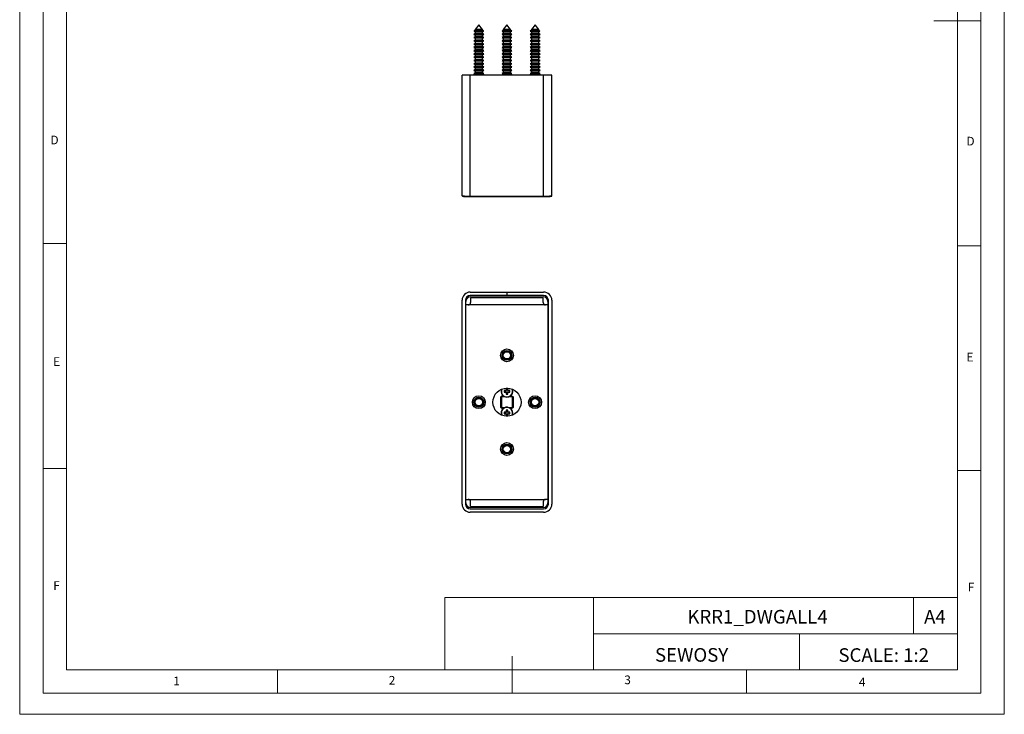
# Model space of a CAD drawing. Units: millimetres. Extents: x 0 to 420, y 0 to 594.
# Drawn here: x 0 to 420, y 0 to 297 of the extents above; entities that cross this region are included whole.
import ezdxf

# ---------------------------------------------------------------- set-up
doc = ezdxf.new("R2010")
doc.units = ezdxf.units.MM
doc.header["$LTSCALE"] = 2
doc.layers.add('FORMAT', color=7, linetype='Continuous')
doc.styles.add('SLDTEXTSTYLE0', font='TXT', dxfattribs={"width": 0.75})
doc.styles.add('SLDTEXTSTYLE1', font='TXT', dxfattribs={"width": 0.605})

msp = doc.modelspace()

# ---------------------------------------------------------------- linework, layer by layer
at = {"color": 7, "linetype": 'Continuous', "lineweight": 18}
for p, q in [((0.06, 594.11), (0.06, 0.11)), ((420.06, 594.11), (420.06, 0.11)), ((10.06, 585.11), (10.06, 9.11)), ((410.06, 583.19), (410.06, 9.11)), ((20.06, 19.11), (20.06, 575.11)), ((400.06, 19.11), (400.06, 575.11)), ((410.06, 296.15), (390.06, 296.15)), ((20.06, 201.11), (10.06, 201.11)), ((400.06, 200.15), (410.06, 200.15)), ((20.06, 105.11), (10.06, 105.11)), ((400.06, 104.15), (410.06, 104.15)), ((181.43, 49.95), (181.43, 19.11)), ((181.43, 49.95), (400.06, 49.95)), ((244.84, 49.95), (244.84, 19.11)), ((381.38, 49.95), (381.38, 34.53)), ((400.06, 34.53), (400.06, 49.95)), ((244.84, 34.53), (400.06, 34.53)), ((332.7, 34.53), (332.7, 19.11)), ((400.06, 34.53), (400.06, 19.11)), ((210.06, 9.11), (210.06, 24.9)), ((400.06, 19.11), (20.06, 19.11)), ((110.06, 19.11), (110.06, 9.11)), ((400.06, 19.11), (210.06, 19.11)), ((310.06, 19.11), (310.06, 9.11)), ((20.06, 9.11), (10.06, 9.11)), ((394.11, 9.11), (20.06, 9.11)), ((410.06, 9.11), (394.11, 9.11)), ((0.06, 0.11), (420.06, 0.11))]:
    msp.add_line(p, q, dxfattribs=at)
at = {"color": 7, "linetype": 'Continuous', "lineweight": 25}
for p, q in [((195.91, 294.47), (194.36, 292.42)), ((197.46, 292.42), (195.91, 294.47)), ((207.91, 294.47), (206.36, 292.42)), ((209.46, 292.42), (207.91, 294.47)), ((219.91, 294.47), (218.36, 292.42)), ((221.46, 292.42), (219.91, 294.47)), ((194.36, 290.73), (193.81, 290.41)), ((193.81, 290.41), (194.36, 290.09)), ((198.01, 290.41), (193.81, 290.41)), ((193.97, 291.9), (193.87, 291.77)), ((193.87, 291.77), (194.36, 291.49)), ((197.95, 291.77), (193.87, 291.77)), ((194.36, 292.13), (193.97, 291.9)), ((193.97, 291.9), (197.86, 291.9)), ((194.36, 292.42), (194.36, 292.13)), ((197.46, 292.42), (194.36, 292.42)), ((197.46, 292.13), (194.36, 292.13)), ((194.36, 291.49), (194.36, 290.73)), ((197.46, 291.49), (194.36, 291.49)), ((197.46, 290.73), (194.36, 290.73)), ((194.36, 290.09), (194.36, 289.33)), ((197.46, 290.09), (194.36, 290.09)), ((197.46, 292.13), (197.46, 292.42)), ((197.86, 291.9), (197.46, 292.13)), ((197.46, 291.49), (197.95, 291.77)), ((197.46, 290.73), (197.46, 291.49)), ((198.01, 290.41), (197.46, 290.73)), ((197.46, 290.09), (198.01, 290.41)), ((197.46, 289.33), (197.46, 290.09)), ((197.95, 291.77), (197.86, 291.9)), ((206.36, 290.73), (205.81, 290.41)), ((205.81, 290.41), (206.36, 290.09)), ((210.01, 290.41), (205.81, 290.41)), ((205.97, 291.9), (205.87, 291.77)), ((205.87, 291.77), (206.36, 291.49)), ((209.95, 291.77), (205.87, 291.77)), ((206.36, 292.13), (205.97, 291.9)), ((205.97, 291.9), (209.86, 291.9)), ((206.36, 292.42), (206.36, 292.13)), ((209.46, 292.42), (206.36, 292.42)), ((209.46, 292.13), (206.36, 292.13)), ((206.36, 291.49), (206.36, 290.73)), ((209.46, 291.49), (206.36, 291.49)), ((209.46, 290.73), (206.36, 290.73)), ((206.36, 290.09), (206.36, 289.33)), ((209.46, 290.09), (206.36, 290.09)), ((209.46, 292.13), (209.46, 292.42)), ((209.86, 291.9), (209.46, 292.13)), ((209.46, 291.49), (209.95, 291.77)), ((209.46, 290.73), (209.46, 291.49)), ((210.01, 290.41), (209.46, 290.73)), ((209.46, 290.09), (210.01, 290.41)), ((209.46, 289.33), (209.46, 290.09)), ((209.95, 291.77), (209.86, 291.9)), ((218.36, 290.73), (217.81, 290.41)), ((217.81, 290.41), (218.36, 290.09)), ((222.01, 290.41), (217.81, 290.41)), ((217.97, 291.9), (217.87, 291.77)), ((217.87, 291.77), (218.36, 291.49)), ((221.95, 291.77), (217.87, 291.77)), ((218.36, 292.13), (217.97, 291.9)), ((217.97, 291.9), (221.86, 291.9)), ((218.36, 292.42), (218.36, 292.13)), ((221.46, 292.42), (218.36, 292.42)), ((221.46, 292.13), (218.36, 292.13)), ((218.36, 291.49), (218.36, 290.73)), ((221.46, 291.49), (218.36, 291.49)), ((221.46, 290.73), (218.36, 290.73)), ((218.36, 290.09), (218.36, 289.33)), ((221.46, 290.09), (218.36, 290.09)), ((221.46, 292.13), (221.46, 292.42)), ((221.86, 291.9), (221.46, 292.13)), ((221.46, 291.49), (221.95, 291.77)), ((221.46, 290.73), (221.46, 291.49)), ((222.01, 290.41), (221.46, 290.73)), ((221.46, 290.09), (222.01, 290.41)), ((221.46, 289.33), (221.46, 290.09)), ((221.95, 291.77), (221.86, 291.9)), ((194.36, 289.33), (193.81, 289.01)), ((193.81, 289.01), (194.36, 288.69)), ((198.01, 289.01), (193.81, 289.01)), ((194.36, 287.93), (193.81, 287.61)), ((193.81, 287.61), (194.36, 287.29)), ((198.01, 287.61), (193.81, 287.61)), ((194.36, 286.53), (193.81, 286.21)), ((193.81, 286.21), (194.36, 285.89)), ((198.01, 286.21), (193.81, 286.21)), ((197.46, 289.33), (194.36, 289.33)), ((194.36, 288.69), (194.36, 287.93)), ((197.46, 288.69), (194.36, 288.69)), ((197.46, 287.93), (194.36, 287.93)), ((194.36, 287.29), (194.36, 286.53)), ((197.46, 287.29), (194.36, 287.29)), ((197.46, 286.53), (194.36, 286.53)), ((194.36, 285.89), (194.36, 285.13)), ((197.46, 285.89), (194.36, 285.89)), ((198.01, 289.01), (197.46, 289.33)), ((197.46, 288.69), (198.01, 289.01)), ((197.46, 287.93), (197.46, 288.69)), ((198.01, 287.61), (197.46, 287.93)), ((197.46, 287.29), (198.01, 287.61)), ((197.46, 286.53), (197.46, 287.29)), ((198.01, 286.21), (197.46, 286.53)), ((197.46, 285.89), (198.01, 286.21)), ((197.46, 285.13), (197.46, 285.89)), ((206.36, 289.33), (205.81, 289.01)), ((205.81, 289.01), (206.36, 288.69)), ((210.01, 289.01), (205.81, 289.01)), ((206.36, 287.93), (205.81, 287.61)), ((205.81, 287.61), (206.36, 287.29)), ((210.01, 287.61), (205.81, 287.61)), ((206.36, 286.53), (205.81, 286.21)), ((205.81, 286.21), (206.36, 285.89)), ((210.01, 286.21), (205.81, 286.21)), ((209.46, 289.33), (206.36, 289.33)), ((206.36, 288.69), (206.36, 287.93)), ((209.46, 288.69), (206.36, 288.69)), ((209.46, 287.93), (206.36, 287.93)), ((206.36, 287.29), (206.36, 286.53)), ((209.46, 287.29), (206.36, 287.29)), ((209.46, 286.53), (206.36, 286.53)), ((206.36, 285.89), (206.36, 285.13)), ((209.46, 285.89), (206.36, 285.89)), ((210.01, 289.01), (209.46, 289.33)), ((209.46, 288.69), (210.01, 289.01)), ((209.46, 287.93), (209.46, 288.69)), ((210.01, 287.61), (209.46, 287.93)), ((209.46, 287.29), (210.01, 287.61)), ((209.46, 286.53), (209.46, 287.29)), ((210.01, 286.21), (209.46, 286.53)), ((209.46, 285.89), (210.01, 286.21)), ((209.46, 285.13), (209.46, 285.89)), ((218.36, 289.33), (217.81, 289.01)), ((217.81, 289.01), (218.36, 288.69)), ((222.01, 289.01), (217.81, 289.01)), ((218.36, 287.93), (217.81, 287.61)), ((217.81, 287.61), (218.36, 287.29)), ((222.01, 287.61), (217.81, 287.61)), ((218.36, 286.53), (217.81, 286.21)), ((217.81, 286.21), (218.36, 285.89)), ((222.01, 286.21), (217.81, 286.21)), ((221.46, 289.33), (218.36, 289.33)), ((218.36, 288.69), (218.36, 287.93)), ((221.46, 288.69), (218.36, 288.69)), ((221.46, 287.93), (218.36, 287.93)), ((218.36, 287.29), (218.36, 286.53)), ((221.46, 287.29), (218.36, 287.29)), ((221.46, 286.53), (218.36, 286.53)), ((218.36, 285.89), (218.36, 285.13)), ((221.46, 285.89), (218.36, 285.89)), ((222.01, 289.01), (221.46, 289.33)), ((221.46, 288.69), (222.01, 289.01)), ((221.46, 287.93), (221.46, 288.69)), ((222.01, 287.61), (221.46, 287.93)), ((221.46, 287.29), (222.01, 287.61)), ((221.46, 286.53), (221.46, 287.29)), ((222.01, 286.21), (221.46, 286.53)), ((221.46, 285.89), (222.01, 286.21)), ((221.46, 285.13), (221.46, 285.89)), ((194.36, 285.13), (193.81, 284.81)), ((193.81, 284.81), (194.36, 284.49)), ((198.01, 284.81), (193.81, 284.81)), ((194.36, 283.73), (193.81, 283.41)), ((193.81, 283.41), (194.36, 283.09)), ((198.01, 283.41), (193.81, 283.41)), ((194.36, 282.33), (193.81, 282.01)), ((193.81, 282.01), (194.36, 281.69)), ((198.01, 282.01), (193.81, 282.01)), ((197.46, 285.13), (194.36, 285.13)), ((194.36, 284.49), (194.36, 283.73)), ((197.46, 284.49), (194.36, 284.49)), ((197.46, 283.73), (194.36, 283.73)), ((194.36, 283.09), (194.36, 282.33)), ((197.46, 283.09), (194.36, 283.09)), ((197.46, 282.33), (194.36, 282.33)), ((194.36, 281.69), (194.36, 280.93)), ((197.46, 281.69), (194.36, 281.69)), ((198.01, 284.81), (197.46, 285.13)), ((197.46, 284.49), (198.01, 284.81)), ((197.46, 283.73), (197.46, 284.49)), ((198.01, 283.41), (197.46, 283.73)), ((197.46, 283.09), (198.01, 283.41)), ((197.46, 282.33), (197.46, 283.09)), ((198.01, 282.01), (197.46, 282.33)), ((197.46, 281.69), (198.01, 282.01)), ((197.46, 280.93), (197.46, 281.69)), ((206.36, 285.13), (205.81, 284.81)), ((205.81, 284.81), (206.36, 284.49)), ((210.01, 284.81), (205.81, 284.81)), ((206.36, 283.73), (205.81, 283.41)), ((205.81, 283.41), (206.36, 283.09)), ((210.01, 283.41), (205.81, 283.41)), ((206.36, 282.33), (205.81, 282.01)), ((205.81, 282.01), (206.36, 281.69)), ((210.01, 282.01), (205.81, 282.01)), ((209.46, 285.13), (206.36, 285.13)), ((206.36, 284.49), (206.36, 283.73)), ((209.46, 284.49), (206.36, 284.49)), ((209.46, 283.73), (206.36, 283.73)), ((206.36, 283.09), (206.36, 282.33)), ((209.46, 283.09), (206.36, 283.09)), ((209.46, 282.33), (206.36, 282.33)), ((206.36, 281.69), (206.36, 280.93)), ((209.46, 281.69), (206.36, 281.69)), ((210.01, 284.81), (209.46, 285.13)), ((209.46, 284.49), (210.01, 284.81)), ((209.46, 283.73), (209.46, 284.49)), ((210.01, 283.41), (209.46, 283.73)), ((209.46, 283.09), (210.01, 283.41)), ((209.46, 282.33), (209.46, 283.09)), ((210.01, 282.01), (209.46, 282.33)), ((209.46, 281.69), (210.01, 282.01)), ((209.46, 280.93), (209.46, 281.69)), ((218.36, 285.13), (217.81, 284.81)), ((217.81, 284.81), (218.36, 284.49)), ((222.01, 284.81), (217.81, 284.81)), ((218.36, 283.73), (217.81, 283.41)), ((217.81, 283.41), (218.36, 283.09)), ((222.01, 283.41), (217.81, 283.41)), ((218.36, 282.33), (217.81, 282.01)), ((217.81, 282.01), (218.36, 281.69)), ((222.01, 282.01), (217.81, 282.01)), ((221.46, 285.13), (218.36, 285.13)), ((218.36, 284.49), (218.36, 283.73)), ((221.46, 284.49), (218.36, 284.49)), ((221.46, 283.73), (218.36, 283.73)), ((218.36, 283.09), (218.36, 282.33)), ((221.46, 283.09), (218.36, 283.09)), ((221.46, 282.33), (218.36, 282.33)), ((218.36, 281.69), (218.36, 280.93)), ((221.46, 281.69), (218.36, 281.69)), ((222.01, 284.81), (221.46, 285.13)), ((221.46, 284.49), (222.01, 284.81)), ((221.46, 283.73), (221.46, 284.49)), ((222.01, 283.41), (221.46, 283.73)), ((221.46, 283.09), (222.01, 283.41)), ((221.46, 282.33), (221.46, 283.09)), ((222.01, 282.01), (221.46, 282.33)), ((221.46, 281.69), (222.01, 282.01)), ((221.46, 280.93), (221.46, 281.69)), ((194.36, 280.93), (193.81, 280.61)), ((193.81, 280.61), (194.36, 280.29)), ((198.01, 280.61), (193.81, 280.61)), ((194.36, 279.53), (193.81, 279.21)), ((193.81, 279.21), (194.36, 278.89)), ((198.01, 279.21), (193.81, 279.21)), ((194.36, 278.13), (193.81, 277.81)), ((193.81, 277.81), (194.36, 277.49)), ((198.01, 277.81), (193.81, 277.81)), ((197.46, 280.93), (194.36, 280.93)), ((194.36, 280.29), (194.36, 279.53)), ((197.46, 280.29), (194.36, 280.29)), ((197.46, 279.53), (194.36, 279.53)), ((194.36, 278.89), (194.36, 278.13)), ((197.46, 278.89), (194.36, 278.89)), ((197.46, 278.13), (194.36, 278.13)), ((194.36, 277.49), (194.36, 276.73)), ((197.46, 277.49), (194.36, 277.49)), ((198.01, 280.61), (197.46, 280.93)), ((197.46, 280.29), (198.01, 280.61)), ((197.46, 279.53), (197.46, 280.29)), ((198.01, 279.21), (197.46, 279.53)), ((197.46, 278.89), (198.01, 279.21)), ((197.46, 278.13), (197.46, 278.89)), ((198.01, 277.81), (197.46, 278.13)), ((197.46, 277.49), (198.01, 277.81)), ((197.46, 276.73), (197.46, 277.49)), ((206.36, 280.93), (205.81, 280.61)), ((205.81, 280.61), (206.36, 280.29)), ((210.01, 280.61), (205.81, 280.61)), ((206.36, 279.53), (205.81, 279.21)), ((205.81, 279.21), (206.36, 278.89)), ((210.01, 279.21), (205.81, 279.21)), ((206.36, 278.13), (205.81, 277.81)), ((205.81, 277.81), (206.36, 277.49)), ((210.01, 277.81), (205.81, 277.81)), ((209.46, 280.93), (206.36, 280.93)), ((206.36, 280.29), (206.36, 279.53)), ((209.46, 280.29), (206.36, 280.29)), ((209.46, 279.53), (206.36, 279.53)), ((206.36, 278.89), (206.36, 278.13)), ((209.46, 278.89), (206.36, 278.89)), ((209.46, 278.13), (206.36, 278.13)), ((206.36, 277.49), (206.36, 276.73)), ((209.46, 277.49), (206.36, 277.49)), ((210.01, 280.61), (209.46, 280.93)), ((209.46, 280.29), (210.01, 280.61)), ((209.46, 279.53), (209.46, 280.29)), ((210.01, 279.21), (209.46, 279.53)), ((209.46, 278.89), (210.01, 279.21)), ((209.46, 278.13), (209.46, 278.89)), ((210.01, 277.81), (209.46, 278.13)), ((209.46, 277.49), (210.01, 277.81)), ((209.46, 276.73), (209.46, 277.49)), ((218.36, 280.93), (217.81, 280.61)), ((217.81, 280.61), (218.36, 280.29)), ((222.01, 280.61), (217.81, 280.61)), ((218.36, 279.53), (217.81, 279.21)), ((217.81, 279.21), (218.36, 278.89)), ((222.01, 279.21), (217.81, 279.21)), ((218.36, 278.13), (217.81, 277.81)), ((217.81, 277.81), (218.36, 277.49)), ((222.01, 277.81), (217.81, 277.81)), ((221.46, 280.93), (218.36, 280.93)), ((218.36, 280.29), (218.36, 279.53)), ((221.46, 280.29), (218.36, 280.29)), ((221.46, 279.53), (218.36, 279.53)), ((218.36, 278.89), (218.36, 278.13)), ((221.46, 278.89), (218.36, 278.89)), ((221.46, 278.13), (218.36, 278.13)), ((218.36, 277.49), (218.36, 276.73)), ((221.46, 277.49), (218.36, 277.49)), ((222.01, 280.61), (221.46, 280.93)), ((221.46, 280.29), (222.01, 280.61)), ((221.46, 279.53), (221.46, 280.29)), ((222.01, 279.21), (221.46, 279.53)), ((221.46, 278.89), (222.01, 279.21)), ((221.46, 278.13), (221.46, 278.89)), ((222.01, 277.81), (221.46, 278.13)), ((221.46, 277.49), (222.01, 277.81)), ((221.46, 276.73), (221.46, 277.49)), ((194.36, 276.73), (193.81, 276.41)), ((193.81, 276.41), (194.36, 276.09)), ((198.01, 276.41), (193.81, 276.41)), ((194.36, 275.33), (193.81, 275.01)), ((193.81, 275.01), (194.36, 274.69)), ((198.01, 275.01), (193.81, 275.01)), ((194.36, 273.93), (193.81, 273.61)), ((193.81, 273.61), (194.36, 273.29)), ((198.01, 273.61), (193.81, 273.61)), ((197.46, 276.73), (194.36, 276.73)), ((194.36, 276.09), (194.36, 275.33)), ((197.46, 276.09), (194.36, 276.09)), ((197.46, 275.33), (194.36, 275.33)), ((194.36, 274.69), (194.36, 273.93)), ((197.46, 274.69), (194.36, 274.69)), ((197.46, 273.93), (194.36, 273.93)), ((194.36, 273.29), (194.36, 272.92)), ((197.46, 273.29), (194.36, 273.29)), ((198.01, 276.41), (197.46, 276.73)), ((197.46, 276.09), (198.01, 276.41)), ((197.46, 275.33), (197.46, 276.09)), ((198.01, 275.01), (197.46, 275.33)), ((197.46, 274.69), (198.01, 275.01)), ((197.46, 273.93), (197.46, 274.69)), ((198.01, 273.61), (197.46, 273.93)), ((197.46, 273.29), (198.01, 273.61)), ((197.46, 272.92), (197.46, 273.29)), ((206.36, 276.73), (205.81, 276.41)), ((205.81, 276.41), (206.36, 276.09)), ((210.01, 276.41), (205.81, 276.41)), ((206.36, 275.33), (205.81, 275.01)), ((205.81, 275.01), (206.36, 274.69)), ((210.01, 275.01), (205.81, 275.01)), ((206.36, 273.93), (205.81, 273.61)), ((205.81, 273.61), (206.36, 273.29)), ((210.01, 273.61), (205.81, 273.61)), ((209.46, 276.73), (206.36, 276.73)), ((206.36, 276.09), (206.36, 275.33)), ((209.46, 276.09), (206.36, 276.09)), ((209.46, 275.33), (206.36, 275.33)), ((206.36, 274.69), (206.36, 273.93)), ((209.46, 274.69), (206.36, 274.69)), ((209.46, 273.93), (206.36, 273.93)), ((206.36, 273.29), (206.36, 272.92)), ((209.46, 273.29), (206.36, 273.29)), ((210.01, 276.41), (209.46, 276.73)), ((209.46, 276.09), (210.01, 276.41)), ((209.46, 275.33), (209.46, 276.09)), ((210.01, 275.01), (209.46, 275.33)), ((209.46, 274.69), (210.01, 275.01)), ((209.46, 273.93), (209.46, 274.69)), ((210.01, 273.61), (209.46, 273.93)), ((209.46, 273.29), (210.01, 273.61)), ((209.46, 272.92), (209.46, 273.29)), ((218.36, 276.73), (217.81, 276.41)), ((217.81, 276.41), (218.36, 276.09)), ((222.01, 276.41), (217.81, 276.41)), ((218.36, 275.33), (217.81, 275.01)), ((217.81, 275.01), (218.36, 274.69)), ((222.01, 275.01), (217.81, 275.01)), ((218.36, 273.93), (217.81, 273.61)), ((217.81, 273.61), (218.36, 273.29)), ((222.01, 273.61), (217.81, 273.61)), ((221.46, 276.73), (218.36, 276.73)), ((218.36, 276.09), (218.36, 275.33)), ((221.46, 276.09), (218.36, 276.09)), ((221.46, 275.33), (218.36, 275.33)), ((218.36, 274.69), (218.36, 273.93)), ((221.46, 274.69), (218.36, 274.69)), ((221.46, 273.93), (218.36, 273.93)), ((218.36, 273.29), (218.36, 272.92)), ((221.46, 273.29), (218.36, 273.29)), ((222.01, 276.41), (221.46, 276.73)), ((221.46, 276.09), (222.01, 276.41)), ((221.46, 275.33), (221.46, 276.09)), ((222.01, 275.01), (221.46, 275.33)), ((221.46, 274.69), (222.01, 275.01)), ((221.46, 273.93), (221.46, 274.69)), ((222.01, 273.61), (221.46, 273.93)), ((221.46, 273.29), (222.01, 273.61)), ((221.46, 272.92), (221.46, 273.29)), ((192.26, 272.92), (188.76, 272.92)), ((188.76, 221.5), (188.76, 272.92)), ((223.56, 272.92), (192.26, 272.92)), ((192.26, 221.33), (192.26, 272.92)), ((223.56, 221.33), (223.56, 272.92)), ((227.06, 272.92), (223.56, 272.92)), ((227.06, 221.5), (227.06, 272.92)), ((192.26, 221.33), (223.56, 221.33)), ((192.26, 221.13), (223.56, 221.13)), ((188.76, 89.85), (188.76, 176.85)), ((190.26, 176.85), (190.26, 89.85)), ((192.26, 180.35), (207.81, 180.35)), ((207.81, 178.85), (192.26, 178.85)), ((192.41, 178.35), (223.41, 178.35)), ((192.41, 177.85), (192.41, 175.85)), ((223.41, 177.85), (192.41, 177.85)), ((207.81, 180.35), (207.81, 178.85)), ((208.01, 178.85), (208.01, 180.35)), ((208.01, 180.35), (223.56, 180.35)), ((223.56, 178.85), (208.01, 178.85)), ((223.41, 175.85), (223.41, 177.85)), ((225.56, 89.85), (225.56, 176.85)), ((227.06, 176.85), (227.06, 89.85)), ((190.41, 174.85), (190.41, 176.35)), ((190.41, 91.85), (190.41, 174.85)), ((191.41, 174.85), (190.41, 174.85)), ((224.41, 174.85), (191.41, 174.85)), ((225.41, 174.85), (224.41, 174.85)), ((225.41, 176.35), (225.41, 174.85)), ((225.41, 174.85), (225.41, 91.85)), ((207.54, 139.2), (207.54, 138.55)), ((208.28, 138.55), (208.28, 139.2)), ((205.34, 135.6), (205.59, 135.6)), ((205.34, 131.1), (205.34, 135.6)), ((205.59, 135.85), (206.64, 135.85)), ((205.59, 135.85), (205.59, 135.6)), ((205.59, 135.6), (205.59, 131.1)), ((205.91, 136.58), (205.91, 136.05)), ((205.91, 136.05), (206.39, 136.05)), ((207.37, 138.37), (206.71, 138.37)), ((206.71, 137.63), (207.37, 137.63)), ((207.36, 138.37), (207.36, 138.07)), ((207.36, 137.94), (207.36, 137.63)), ((207.5, 138.37), (207.37, 138.37)), ((207.37, 137.63), (207.5, 137.63)), ((207.54, 138.55), (207.54, 138.42)), ((207.85, 138.55), (207.54, 138.55)), ((207.54, 137.59), (207.54, 137.46)), ((207.54, 137.46), (207.54, 136.8)), ((207.54, 137.45), (207.85, 137.45)), ((208.28, 138.55), (207.98, 138.55)), ((207.98, 137.45), (208.28, 137.45)), ((208.28, 138.42), (208.28, 138.55)), ((208.28, 137.46), (208.28, 137.59)), ((208.28, 136.8), (208.28, 137.46)), ((208.46, 138.37), (208.33, 138.37)), ((208.33, 137.63), (208.46, 137.63)), ((209.11, 138.37), (208.46, 138.37)), ((208.46, 137.63), (209.11, 137.63)), ((208.47, 138.07), (208.47, 138.37)), ((208.47, 137.63), (208.47, 137.94)), ((209.19, 135.85), (210.24, 135.85)), ((209.4, 136.05), (209.91, 136.05)), ((209.91, 136.05), (209.91, 136.58)), ((210.24, 135.85), (210.24, 135.6)), ((210.49, 135.6), (210.24, 135.6)), ((210.24, 131.1), (210.24, 135.6)), ((210.49, 135.6), (210.49, 131.1)), ((205.59, 131.1), (205.34, 131.1)), ((205.59, 131.1), (205.59, 130.85)), ((206.64, 130.85), (205.59, 130.85)), ((205.91, 130.65), (205.91, 130.13)), ((206.43, 130.65), (205.91, 130.65)), ((210.24, 130.85), (209.19, 130.85)), ((209.91, 130.65), (209.41, 130.65)), ((209.91, 130.12), (209.91, 130.65)), ((210.24, 131.1), (210.49, 131.1)), ((210.24, 131.1), (210.24, 130.85)), ((207.37, 129.07), (206.71, 129.07)), ((206.71, 128.33), (207.37, 128.33)), ((207.36, 129.07), (207.36, 128.77)), ((207.36, 128.64), (207.36, 128.33)), ((207.5, 129.07), (207.37, 129.07)), ((207.37, 128.33), (207.5, 128.33)), ((207.54, 129.9), (207.54, 129.25)), ((207.54, 129.25), (207.54, 129.12)), ((207.85, 129.25), (207.54, 129.25)), ((207.54, 128.29), (207.54, 128.16)), ((207.54, 128.16), (207.54, 127.5)), ((207.54, 128.15), (207.85, 128.15)), ((208.28, 129.25), (207.98, 129.25)), ((207.98, 128.15), (208.28, 128.15)), ((208.28, 129.25), (208.28, 129.9)), ((208.28, 129.12), (208.28, 129.25)), ((208.28, 128.16), (208.28, 128.29)), ((208.28, 127.5), (208.28, 128.16)), ((208.46, 129.07), (208.33, 129.07)), ((208.33, 128.33), (208.46, 128.33)), ((209.11, 129.07), (208.46, 129.07)), ((208.46, 128.33), (209.11, 128.33)), ((208.47, 128.77), (208.47, 129.07)), ((208.47, 128.33), (208.47, 128.64)), ((190.41, 90.35), (190.41, 91.85)), ((190.41, 91.85), (191.41, 91.85)), ((191.41, 91.85), (224.41, 91.85)), ((192.41, 88.85), (192.41, 90.85)), ((192.41, 88.85), (223.41, 88.85)), ((223.41, 88.35), (192.41, 88.35)), ((223.41, 90.85), (223.41, 88.85)), ((225.41, 91.85), (224.41, 91.85)), ((225.41, 91.85), (225.41, 90.35)), ((192.26, 87.85), (223.56, 87.85)), ((223.56, 86.35), (192.26, 86.35))]:
    msp.add_line(p, q, dxfattribs=at)
at = {"color": 1, "linetype": 'Continuous', "lineweight": 25}
for p, q in [((192.26, 221.13), (192.26, 221.33)), ((223.56, 221.13), (223.56, 221.33)), ((207.21, 135.6), (205.59, 135.6)), ((210.24, 135.6), (208.61, 135.6)), ((205.59, 131.1), (207.21, 131.1)), ((208.61, 131.1), (210.24, 131.1))]:
    msp.add_line(p, q, dxfattribs=at)
at = {"color": 1, "linetype": 'Continuous', "lineweight": 25, "flags": 128}
msp.add_lwpolyline([(210.13, 127.78), (210.27, 128.22), (210.32, 128.7)], dxfattribs=at)
at = {"color": 7, "linetype": 'Continuous', "lineweight": 25, "flags": 128}
msp.add_lwpolyline([(210.26, 127.83), (210.36, 128.2), (210.41, 128.7)], dxfattribs=at)
at = {"color": 7, "linetype": 'Continuous', "lineweight": 25}
for centre, radius in [((207.91, 153.35), 2.75), ((207.91, 153.35), 2.1), ((207.91, 153.35), 2.04), ((207.91, 153.35), 1.95), ((207.91, 153.35), 1.55), ((207.91, 133.35), 6), ((195.91, 133.35), 2.75), ((195.91, 133.35), 2.1), ((195.91, 133.35), 2.04), ((195.91, 133.35), 1.95), ((195.91, 133.35), 1.55), ((219.91, 133.35), 2.75), ((219.91, 133.35), 2.1), ((219.91, 133.35), 2.04), ((219.91, 133.35), 1.95), ((219.91, 133.35), 1.55), ((207.91, 113.35), 2.75), ((207.91, 113.35), 2.1), ((207.91, 113.35), 2.04), ((207.91, 113.35), 1.95), ((207.91, 113.35), 1.55)]:
    msp.add_circle(centre, radius, dxfattribs=at)
for centre, radius, start, end in [((188.98, 221.51), 0.217, 180.427, 249.6558), ((226.83, 221.52), 0.238, 275.8763, 357.3406), ((192.26, 176.85), 3.5, 90, 180), ((192.26, 176.85), 2, 90, 180), ((192.41, 176.35), 2, 90, 180), ((223.41, 176.35), 2, 0, 90), ((223.56, 176.85), 3.5, 0, 90), ((223.56, 176.85), 2, 0, 90), ((191.41, 175.85), 1, 270, 0), ((224.41, 175.85), 1, 180, 270), ((207.91, 138), 2.5, 159.539, 270), ((207.91, 130.37), 8.84, 87.6005, 92.3995), ((207.91, 138), 2.5, 270, 20.461), ((205.59, 135.6), 0.25, 90, 180), ((215.54, 138), 8.84, 177.6005, 182.3995), ((207.91, 138), 0.556, 138.2818, 173.2338), ((207.91, 138), 0.556, 173.2338, 186.7662), ((207.91, 138), 0.556, 186.7662, 221.7182), ((207.91, 138), 0.657, 124.2697, 145.7303), ((207.91, 138), 0.657, 214.2697, 235.7303), ((207.91, 138), 0.556, 131.7182, 138.2818), ((207.91, 138), 0.556, 221.7182, 228.2818), ((207.91, 138), 0.556, 96.7662, 131.7182), ((207.91, 138), 0.556, 228.2818, 263.2338), ((207.91, 145.63), 8.84, 267.6005, 272.3995), ((207.91, 138), 0.556, 83.2338, 96.7662), ((207.91, 138), 0.556, 263.2338, 276.7662), ((207.91, 138), 0.556, 48.2818, 83.2338), ((207.91, 138), 0.556, 276.7662, 311.7182), ((207.91, 138), 0.657, 34.2697, 55.7303), ((207.91, 138), 0.556, 41.7182, 48.2818), ((207.91, 138), 0.657, 304.2697, 325.7303), ((207.91, 138), 0.556, 311.7182, 318.2818), ((207.91, 138), 0.556, 6.7662, 41.7182), ((207.91, 138), 0.556, 318.2818, 353.2338), ((207.91, 138), 0.556, 353.2338, 6.7662), ((200.28, 138), 8.84, 357.6005, 2.3995), ((210.24, 135.6), 0.25, 0, 90), ((205.59, 131.1), 0.25, 180, 270), ((207.91, 128.7), 2.5, 0, 200.461), ((210.24, 131.1), 0.25, 270, 0), ((215.54, 128.7), 8.84, 177.6005, 182.3995), ((207.91, 128.7), 0.556, 138.2818, 173.2338), ((207.91, 128.7), 0.556, 173.2338, 186.7662), ((207.91, 128.7), 0.556, 186.7662, 221.7182), ((207.91, 128.7), 0.657, 124.2697, 145.7303), ((207.91, 128.7), 0.657, 214.2697, 235.7303), ((207.91, 128.7), 0.556, 131.7182, 138.2818), ((207.91, 128.7), 0.556, 221.7182, 228.2818), ((207.91, 121.07), 8.84, 87.6005, 92.3995), ((207.91, 128.7), 0.556, 96.7662, 131.7182), ((207.91, 128.7), 0.556, 228.2818, 263.2338), ((207.91, 136.33), 8.84, 267.6005, 272.3995), ((207.91, 128.7), 0.556, 83.2338, 96.7662), ((207.91, 128.7), 0.556, 263.2338, 276.7662), ((207.91, 128.7), 0.556, 48.2818, 83.2338), ((207.91, 128.7), 0.556, 276.7662, 311.7182), ((207.91, 128.7), 0.657, 34.2697, 55.7303), ((207.91, 128.7), 0.556, 41.7182, 48.2818), ((207.91, 128.7), 0.657, 304.2697, 325.7303), ((207.91, 128.7), 0.556, 311.7182, 318.2818), ((207.91, 128.7), 0.556, 6.7662, 41.7182), ((207.91, 128.7), 0.556, 318.2818, 353.2338), ((207.91, 128.7), 0.556, 353.2338, 6.7662), ((200.28, 128.7), 8.84, 357.6005, 2.3995), ((192.26, 89.85), 3.5, 180, 270), ((192.26, 89.85), 2, 180, 270), ((192.41, 90.35), 2, 180, 270), ((191.41, 90.85), 1, 360, 90), ((224.41, 90.85), 1, 90, 180), ((223.41, 90.35), 2, 270, 0), ((223.56, 89.85), 3.5, 270, 0), ((223.56, 89.85), 2, 270, 0)]:
    msp.add_arc(centre, radius, start, end, dxfattribs=at)
at = {"color": 1, "linetype": 'Continuous', "lineweight": 25}
for centre, start, end in [((207.91, 138), 157.3879, 270), ((207.91, 138), 270, 22.6121), ((207.91, 128.7), 0, 202.6121)]:
    msp.add_arc(centre, 2.4, start, end, dxfattribs=at)
at = {"color": 7, "linetype": 'Continuous', "lineweight": 25}
for centre, major_axis, ratio, start_param, end_param in [((192.26, 221.5), (3.5, 0), 0.050152, 3.141593, 4.712389), ((192.26, 221.3), (3.3, 0), 0.053191, 3.262154, 4.712389), ((223.56, 221.5), (3.5, 0), 0.050152, 4.712389, 6.283185), ((223.56, 221.3), (3.3, 0), 0.053191, 4.712389, 6.088856), ((207.84, 138), (0.488, 0), 0.990116, 3.005646, 3.27754), ((207.91, 138.07), (0, 0.488), 0.990116, 6.147238, 6.419132), ((207.91, 137.93), (0, 0.488), 0.990116, 3.005646, 3.27754), ((207.98, 138), (0.488, 0), 0.990116, 6.147238, 6.419132), ((207.84, 128.7), (0.488, 0), 0.990116, 3.005646, 3.27754), ((207.91, 128.77), (0, 0.488), 0.990116, 6.147238, 6.419132), ((207.91, 128.63), (0, 0.488), 0.990116, 3.005646, 3.27754), ((207.98, 128.7), (0.488, 0), 0.990116, 6.147238, 6.419132)]:
    msp.add_ellipse(centre, major_axis=major_axis, ratio=ratio, start_param=start_param, end_param=end_param, dxfattribs=at)

# ---------------------------------------------------------------- texts
at = {"color": 7, "linetype": 'Continuous', "lineweight": 0, "style": 'SLDTEXTSTYLE0'}
for s, insert, char_height, attachment_point in [('D', (13.2, 247.12), 3.7, 1), ('D', (403.92, 246.63), 3.7, 1), ('E', (14.35, 152.54), 3.7, 1), ('E', (403.95, 154.44), 3.7, 1), ('F', (14.38, 56.95), 3.7, 1), ('F', (404.52, 56.27), 3.7, 1), ('KRR1_DWGALL4', (314.78, 44.68), 5.8208, 2), ('A4', (390.45, 44.68), 5.821, 2), ('SCALE: 1:2', (368.62, 28.31), 5.821, 2), ('1', (65.57, 16.19), 3.7, 1), ('2', (157.49, 16.49), 3.7, 1), ('3', (257.97, 16.68), 3.7, 1), ('4', (358.02, 15.76), 3.7, 1)]:
    msp.add_mtext(s, dxfattribs=dict(at, insert=insert, char_height=char_height, attachment_point=attachment_point))
at = {"layer": 'FORMAT', "color": 7, "insert": (286.67, 28.38), "char_height": 5.821, "attachment_point": 2, "style": 'SLDTEXTSTYLE1'}
msp.add_mtext('SEWOSY', dxfattribs=at)

doc.saveas('drawing.dxf')
